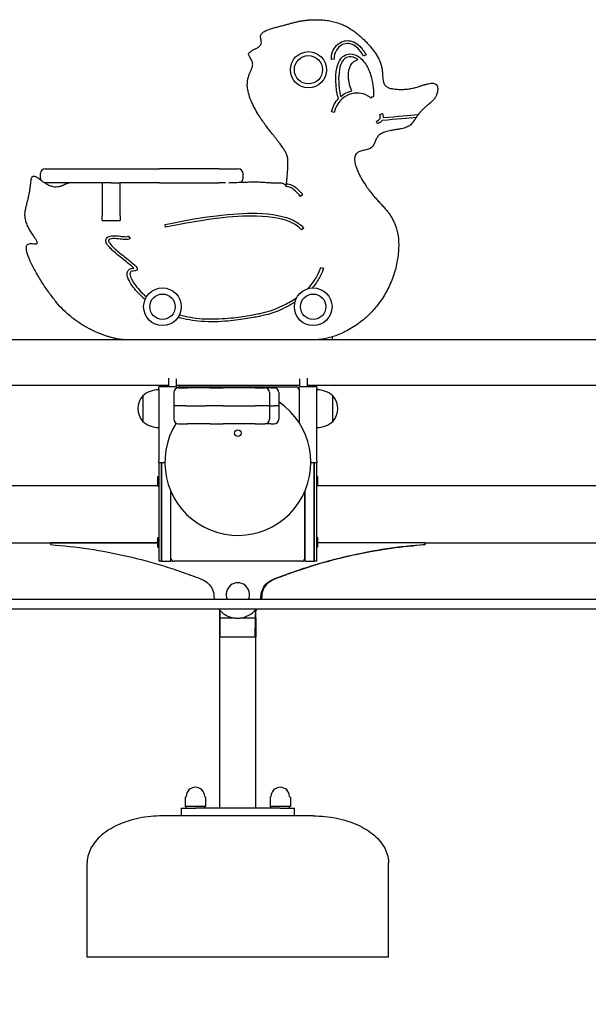
# Model space of a CAD drawing. Units: millimetres. Extents: x 11488 to 18147, y -13 to 8973.
# Drawn here: x 14795 to 15399, y 7928 to 8973 of the extents above; entities that cross this region are included whole.
import ezdxf

# ---------------------------------------------------------------- set-up
doc = ezdxf.new("R2010")
doc.units = ezdxf.units.MM
doc.header["$LTSCALE"] = 40
doc.layers.add('Dimension (ISO)', color=161, linetype='Continuous', lineweight=18)
doc.layers.add('Visible (ISO)', color=7, linetype='Continuous', lineweight=30)
doc.styles.add('Label Text (ISO)', font='tahoma.ttf')
doc.dimstyles.new('Default (ISO)', dxfattribs={"dimscale": 40, "dimtxt": 3.5, "dimasz": 2.5, "dimexe": 1, "dimexo": 0.5, "dimgap": 0.762, "dimtad": 1, "dimtoh": 1, "dimrnd": 1e-08, "dimtxsty": 'Label Text (ISO)', "dimcen": 0.09, "dimdle": 10, "dimclrd": 256, "dimclre": 256, "dimclrt": 256, "dimadec": 0, "dimazin": 2, "dimtfac": 0.714286, "dimtmove": 0, "dimatfit": 3, "dimfxl": 0, "dimtolj": 1, "dimtzin": 0, "dimlwd": -1, "dimlwe": -1, "dimarcsym": 0})

# ---------------------------------------------------------------- blocks, each defined once
blk = doc.blocks.new('*D6')
at = {"layer": 'Defpoints', "color": 0}
for p in [(15026.8, 8357.6), (16011.5, 8127.8), (16505.2, 8127.8)]:
    blk.add_point(p, dxfattribs=at)
at = {"layer": 'Dimension (ISO)'}
for p, q in [((16505.2, 8457.6), (16505.2, 8955.4)), ((16505.2, 8127.8), (16505.2, 8357.6)), ((16031.5, 8127.8), (16545.2, 8127.8)), ((16505.2, 8027.8), (16505.2, 7927.8))]:
    blk.add_line(p, q, dxfattribs=at)
for points in [[(16488.5, 8457.6), (16521.9, 8457.6), (16505.2, 8357.6)], [(16488.5, 8027.8), (16521.9, 8027.8), (16505.2, 8127.8)]]:
    blk.add_solid(points, dxfattribs=at)
at = {"layer": 'Dimension (ISO)', "insert": (16328.9, 8776.3), "char_height": 140, "attachment_point": 2, "rotation": 90, "style": 'Label Text (ISO)'}
blk.add_mtext('\\A1;230', dxfattribs=at)
blk = doc.blocks.new('*D7')
at = {"layer": 'Defpoints', "color": 0}
for p in [(15026.8, 8357.6), (13518.5, 7977.8), (13962.1, 7977.8)]:
    blk.add_point(p, dxfattribs=at)
at = {"layer": 'Dimension (ISO)'}
for p, q in [((13518.5, 8257.6), (13518.5, 8077.8)), ((13942.1, 7977.8), (13478.5, 7977.8))]:
    blk.add_line(p, q, dxfattribs=at)
for points in [[(13501.9, 8257.6), (13535.2, 8257.6), (13518.5, 8357.6)], [(13501.9, 8077.8), (13535.2, 8077.8), (13518.5, 7977.8)]]:
    blk.add_solid(points, dxfattribs=at)
at = {"layer": 'Dimension (ISO)', "insert": (13341.6, 8167.7), "char_height": 140, "attachment_point": 2, "rotation": 90, "style": 'Label Text (ISO)'}
blk.add_mtext('\\A1;380', dxfattribs=at)
blk = doc.blocks.new('*D8')
at = {"layer": 'Defpoints', "color": 0}
for p in [(14234.7, 8814.6), (13518.5, 8357.6), (15026.8, 8357.6)]:
    blk.add_point(p, dxfattribs=at)
at = {"layer": 'Dimension (ISO)'}
for p, q in [((14214.7, 8814.6), (13478.5, 8814.6)), ((13518.5, 8714.6), (13518.5, 8457.6))]:
    blk.add_line(p, q, dxfattribs=at)
for points in [[(13501.9, 8714.6), (13535.2, 8714.6), (13518.5, 8814.6)], [(13501.9, 8457.6), (13535.2, 8457.6), (13518.5, 8357.6)]]:
    blk.add_solid(points, dxfattribs=at)
at = {"layer": 'Dimension (ISO)', "insert": (13345.1, 8586.1), "char_height": 140, "attachment_point": 2, "rotation": 90, "style": 'Label Text (ISO)'}
blk.add_mtext('\\A1;457', dxfattribs=at)

msp = doc.modelspace()

# ---------------------------------------------------------------- linework, layer by layer
at = {"layer": 'Visible (ISO)'}
for p, q in [((15162.884, 8935.442), (15160.24, 8934.025)), ((15129.184, 8930.764), (15126.201, 8930.449)), ((15169.107, 8890.974), (15167.913, 8889.643)), ((15170.428, 8890.541), (15169.107, 8890.974)), ((15129.151, 8874.471), (15126.234, 8875.171)), ((15177.453, 8872.079), (15180.276, 8873.095)), ((15217.116, 8872.221), (15217.274, 8870.73)), ((15175.259, 8862.278), (15174.165, 8865.071)), ((14817.306, 8804.636), (14817.306, 8809.636)), ((14822.306, 8814.636), (14943.799, 8814.636)), ((15007.119, 8814.636), (14943.799, 8814.636)), ((15007.119, 8814.636), (15027.306, 8814.636)), ((15032.306, 8804.636), (15032.306, 8809.636)), ((14882.806, 8799.636), (14822.306, 8799.636)), ((14892.306, 8799.636), (14882.806, 8799.636)), ((14892.306, 8799.636), (14901.806, 8799.636)), ((14943.799, 8799.636), (14901.806, 8799.636)), ((14943.799, 8799.636), (15007.119, 8799.636)), ((15013.551, 8799.636), (15007.119, 8799.636)), ((15078.016, 8795.511), (15077.739, 8796.985)), ((15095.594, 8787.075), (15093.281, 8785.165)), ((14882.806, 8774.636), (14882.806, 8764.636)), ((14901.806, 8764.636), (14901.806, 8774.636)), ((14882.806, 8759.636), (14882.806, 8764.636)), ((14882.806, 8759.636), (14901.806, 8759.636)), ((14901.806, 8764.636), (14901.806, 8759.636)), ((14950.113, 8752.521), (14949.495, 8755.457)), ((15096.81, 8751.585), (15094.552, 8749.61)), ((14910.83, 8743.118), (14912.61, 8740.703)), ((15114.756, 8709.839), (15117.638, 8709.006)), ((14907.038, 8633.142), (14587.922, 8633.142)), ((15109.4, 8633.142), (14907.038, 8633.142)), ((15126.806, 8633.142), (15110.858, 8633.142)), ((15126.806, 8636.056), (15126.806, 8633.142)), ((15914.827, 8633.142), (15126.806, 8633.142)), ((14953.306, 8592.271), (14953.306, 8582.992)), ((14961.306, 8591.666), (14961.306, 8582.992)), ((15092.306, 8591.666), (15092.306, 8582.992)), ((15100.306, 8592.271), (15100.306, 8582.992)), ((14119.306, 8584.842), (14953.306, 8584.842)), ((14961.806, 8582.992), (14942.806, 8582.992)), ((14942.806, 8580.992), (14942.806, 8582.992)), ((14942.806, 8580.992), (14942.806, 8504.992)), ((14961.306, 8584.842), (15092.306, 8584.842)), ((14961.806, 8582.992), (14961.806, 8581.574)), ((14963.806, 8581.992), (14973.466, 8581.992)), ((14964.806, 8582.992), (15088.806, 8582.992)), ((14997.288, 8581.992), (14973.466, 8581.992)), ((14997.288, 8581.992), (15011.306, 8581.992)), ((15045.306, 8581.992), (15011.306, 8581.992)), ((15045.306, 8581.992), (15055.306, 8581.992)), ((15061.918, 8581.992), (15055.306, 8581.992)), ((15061.918, 8581.992), (15065.306, 8581.992)), ((15110.806, 8582.992), (15091.806, 8582.992)), ((15091.806, 8580.992), (15091.806, 8582.992)), ((15091.806, 8580.992), (15091.806, 8545.197)), ((15100.306, 8584.842), (15934.306, 8584.842)), ((15110.806, 8582.992), (15110.806, 8580.992)), ((15110.806, 8504.992), (15110.806, 8580.992)), ((14925.806, 8573.492), (14925.806, 8546.492)), ((14925.806, 8573.492), (14925.806, 8546.492)), ((14958.806, 8576.992), (14958.806, 8562.992)), ((15060.306, 8576.992), (15060.306, 8562.992)), ((15070.306, 8576.992), (15070.306, 8562.992)), ((15127.806, 8546.492), (15127.806, 8573.492)), ((15127.806, 8546.492), (15127.806, 8573.492)), ((14971.686, 8562.992), (14958.806, 8562.992)), ((14971.686, 8562.992), (14958.806, 8562.992)), ((14958.806, 8562.992), (14958.806, 8548.992)), ((14971.686, 8562.992), (14992.616, 8562.992)), ((14971.686, 8562.992), (14992.616, 8562.992)), ((15011.306, 8562.992), (14992.616, 8562.992)), ((15011.306, 8562.992), (14992.616, 8562.992)), ((15011.306, 8562.992), (15045.306, 8562.992)), ((15011.306, 8562.992), (15045.306, 8562.992)), ((15060.306, 8562.992), (15045.306, 8562.992)), ((15060.306, 8562.992), (15045.306, 8562.992)), ((15060.306, 8562.992), (15065.225, 8562.992)), ((15060.306, 8562.992), (15065.225, 8562.992)), ((15060.306, 8562.992), (15060.306, 8548.992)), ((15070.306, 8562.992), (15065.225, 8562.992)), ((15070.306, 8562.992), (15065.225, 8562.992)), ((15070.306, 8562.992), (15070.306, 8548.992)), ((14963.806, 8543.992), (14973.466, 8543.992)), ((14997.288, 8543.992), (14973.466, 8543.992)), ((14997.288, 8543.992), (15011.306, 8543.992)), ((15045.306, 8543.992), (15011.306, 8543.992)), ((15045.306, 8543.992), (15055.306, 8543.992)), ((15061.918, 8543.992), (15055.306, 8543.992)), ((15061.918, 8543.992), (15065.306, 8543.992)), ((14942.806, 8502.992), (14942.806, 8504.992)), ((14942.806, 8502.992), (14949.306, 8502.992)), ((14942.806, 8502.992), (14942.806, 8397.992)), ((14945.806, 8397.992), (14945.806, 8502.992)), ((14945.806, 8502.992), (14945.806, 8397.992)), ((15104.306, 8502.992), (15110.806, 8502.992)), ((15107.806, 8502.992), (15107.806, 8397.992)), ((15107.806, 8397.992), (15107.806, 8502.992)), ((15110.806, 8504.992), (15110.806, 8502.992)), ((15110.806, 8397.992), (15110.806, 8502.992)), ((14941.806, 8477.842), (14941.806, 8488.142)), ((14941.806, 8488.142), (14942.406, 8488.142)), ((14942.406, 8477.842), (14942.406, 8488.142)), ((14942.806, 8487.742), (14942.406, 8488.142)), ((15111.406, 8488.142), (15110.806, 8488.142)), ((15111.406, 8488.142), (15111.406, 8477.842)), ((14941.806, 8477.942), (14119.306, 8477.942)), ((14941.806, 8477.842), (14942.406, 8477.842)), ((14942.806, 8478.242), (14942.406, 8477.842)), ((14942.806, 8477.942), (14942.506, 8477.942)), ((15111.406, 8477.842), (15110.806, 8477.842)), ((15934.306, 8477.942), (15111.406, 8477.942)), ((14955.806, 8400.992), (14955.806, 8471.923)), ((14955.806, 8397.992), (14955.806, 8471.923)), ((15097.806, 8400.992), (15097.806, 8471.923)), ((15097.806, 8471.923), (15097.806, 8397.992)), ((14941.806, 8412.842), (14941.806, 8423.142)), ((14941.806, 8423.142), (14942.406, 8423.142)), ((14942.406, 8412.842), (14942.406, 8423.142)), ((14942.806, 8422.742), (14942.406, 8423.142)), ((15111.406, 8423.142), (15110.806, 8423.142)), ((15111.406, 8423.142), (15111.406, 8412.842)), ((14141.187, 8417.642), (14941.806, 8417.642)), ((14828.03, 8417.638), (14828.03, 8415.638)), ((14828.069, 8417.638), (14828.069, 8417.642)), ((14828.724, 8417.642), (14828.724, 8417.638)), ((14941.806, 8412.842), (14942.406, 8412.842)), ((14942.806, 8413.242), (14942.406, 8412.842)), ((15111.406, 8412.842), (15110.806, 8412.842)), ((15225.439, 8415.638), (15225.582, 8415.638)), ((15225.543, 8415.645), (15225.542, 8417.645)), ((15225.542, 8417.642), (15934.306, 8417.642)), ((15225.542, 8417.638), (15225.582, 8417.638)), ((15225.582, 8417.638), (15225.582, 8415.638)), ((14945.806, 8397.992), (14942.806, 8397.992)), ((14945.806, 8397.992), (14955.806, 8397.992)), ((15094.806, 8397.992), (14958.806, 8397.992)), ((15097.806, 8397.992), (15107.806, 8397.992)), ((15110.806, 8397.992), (15107.806, 8397.992)), ((11906.806, 8357.638), (18146.806, 8357.638)), ((11906.806, 8347.638), (18146.806, 8347.638)), ((15007.806, 8135.792), (15007.806, 8345.893)), ((15007.985, 8337.792), (15007.985, 8345.697)), ((15045.627, 8337.792), (15045.627, 8346.623)), ((15045.806, 8337.792), (15045.806, 8346.84)), ((15023.658, 8337.792), (15007.985, 8337.792)), ((15007.985, 8317.792), (15007.985, 8337.792)), ((15045.627, 8337.792), (15029.14, 8337.792)), ((15045.238, 8317.792), (15045.627, 8337.792)), ((15007.985, 8317.792), (15026.806, 8317.792)), ((15026.806, 8317.792), (15045.238, 8317.792)), ((15045.806, 8135.792), (15045.806, 8317.792)), ((14971.006, 8147.392), (14971.006, 8137.792)), ((14992.606, 8147.392), (14992.606, 8137.792)), ((15061.006, 8147.392), (15061.006, 8137.792)), ((15082.606, 8147.392), (15082.606, 8137.792)), ((14966.806, 8135.792), (14981.806, 8135.792)), ((14966.806, 8135.792), (14966.806, 8127.792)), ((14992.606, 8137.792), (14971.006, 8137.792)), ((14971.806, 8135.792), (14971.806, 8137.792)), ((15071.806, 8135.792), (14981.806, 8135.792)), ((14991.806, 8135.792), (14991.806, 8137.792)), ((15082.606, 8137.792), (15061.006, 8137.792)), ((15061.806, 8135.792), (15061.806, 8137.792)), ((15071.806, 8135.792), (15086.806, 8135.792)), ((15081.806, 8135.792), (15081.806, 8137.792)), ((15086.806, 8127.792), (15086.806, 8135.792)), ((15106.806, 8127.792), (14946.806, 8127.792)), ((14866.806, 7977.792), (14866.806, 8077.792)), ((15186.806, 7977.792), (15186.806, 8077.792)), ((15186.806, 7977.792), (14866.806, 7977.792))]:
    msp.add_line(p, q, dxfattribs=at)
for centre, radius in [((15101.806, 8919.636), 19.25), ((15101.806, 8919.636), 15), ((14946.806, 8668.142), 20), ((15106.806, 8668.142), 20), ((14946.806, 8668.142), 13.5), ((14946.806, 8668.142), 13.5), ((15106.806, 8668.142), 13.5), ((15106.806, 8668.142), 13.5), ((15026.806, 8533.992), 3.5)]:
    msp.add_circle(centre, radius, dxfattribs=at)
for centre, radius, start, end in [((14822.306, 8809.636), 5, 90, 180), ((15027.306, 8809.636), 5, 0, 90), ((14822.306, 8804.636), 5, 180, 204.960601), ((14822.306, 8804.636), 5, 264.048295, 270), ((15027.306, 8804.636), 5, 299.10848, 0), ((14942.806, 8554.511), 25.481, 90, 131.849003), ((14963.806, 8576.992), 5, 90, 180), ((14964.806, 8579.992), 3, 90, 143.130102), ((15055.306, 8576.992), 5, 0, 90), ((15065.306, 8576.992), 5, 0, 90), ((15088.806, 8579.992), 3, 0, 90), ((15110.806, 8554.511), 25.481, 48.150997, 90), ((14941.531, 8559.992), 20.725, 139.353726, 220.646274), ((15112.081, 8559.992), 20.725, 319.353726, 40.646274), ((15026.806, 8502.992), 77.5, 147.530786, 55.854921), ((14963.806, 8548.992), 5, 180, 270), ((15055.306, 8548.992), 5, 270, 0), ((15065.306, 8548.992), 5, 270, 0), ((14942.806, 8565.473), 25.481, 228.150997, 270), ((15110.806, 8565.473), 25.481, 270, 311.849003), ((14958.806, 8400.992), 3, 180, 270), ((15094.806, 8400.992), 3, 270, 0), ((15026.806, 8362.792), 12.325, 335.281952, 204.718048), ((14981.806, 8148.284), 9.808, 0.599453, 179.400547), ((15071.806, 8148.284), 9.808, 0.599453, 179.400547), ((14971.506, 8147.392), 0.5, 90.417059, 180), ((14971.499, 8148.392), 0.5, 270.417059, 359.400547), ((14992.113, 8148.392), 0.5, 180.599453, 269.582941), ((14992.106, 8147.392), 0.5, 0, 89.582941), ((15061.506, 8147.392), 0.5, 90.417059, 180), ((15061.499, 8148.392), 0.5, 270.417059, 359.400547), ((15082.113, 8148.392), 0.5, 180.599453, 269.582941), ((15082.106, 8147.392), 0.5, 0, 89.582941)]:
    msp.add_arc(centre, radius, start, end, dxfattribs=at)
for points, degree, knots in [([(15078.425, 8798.582), (15078.529, 8799.422), (15079.064, 8804.833), (15080.948, 8826.533), (15079.502, 8830.21), (15063.542, 8852.436), (15051.989, 8864.211), (15025.896, 8909.912), (15053.174, 8926.907), (15026.904, 8938.257), (15061.374, 8944.136), (15040.505, 8959.854), (15078.57, 8966.221), (15089.52, 8972.776), (15133.378, 8975.355), (15159.957, 8954.5), (15186.487, 8923.899), (15174.838, 8899.13), (15201.848, 8898.514), (15214.395, 8899.096), (15242.746, 8911.861), (15238.052, 8889.598), (15233.107, 8886.044), (15222.922, 8877.87), (15218.614, 8872.577), (15217.274, 8870.73)], 4, [0.078772919, 0.078772919, 0.078772919, 0.078772919, 0.078772919, 0.085354967, 0.110639333, 0.138957296, 0.171074192, 0.203380085, 0.233414949, 0.26149727, 0.283553068, 0.306104302, 0.331901611, 0.361124039, 0.395734179, 0.432899177, 0.468468536, 0.500771865, 0.529946727, 0.556545499, 0.582175713, 0.606483021, 0.63080946, 0.654526817, 0.667518425, 0.667518425, 0.667518425, 0.667518425, 0.667518425]), ([(15126.201, 8930.449), (15125.615, 8935.983), (15127.783, 8941.465), (15131.503, 8945.329), (15134.567, 8948.513), (15138.744, 8950.623), (15143.352, 8950.613), (15147.585, 8950.604), (15152.103, 8948.772), (15156.259, 8944.643), (15158.588, 8942.329), (15160.818, 8939.297), (15162.884, 8935.442)], 3, [-1, -1, -1, -1, -0.66719301, -0.66719301, -0.66719301, -0.39299706, -0.39299706, -0.39299706, -0.1411502, -0.1411502, -0.1411502, 0, 0, 0, 0]), ([(15160.24, 8934.025), (15158.29, 8937.664), (15156.223, 8940.45), (15154.145, 8942.515), (15150.436, 8946.2), (15146.734, 8947.605), (15143.346, 8947.613), (15139.657, 8947.621), (15136.246, 8945.931), (15133.664, 8943.249), (15130.53, 8939.993), (15128.703, 8935.31), (15129.184, 8930.764)], 3, [0, 0, 0, 0, 0.1411502, 0.1411502, 0.1411502, 0.39299706, 0.39299706, 0.39299706, 0.66719301, 0.66719301, 0.66719301, 1, 1, 1, 1]), ([(15133.712, 8889.188), (15132.285, 8893.097), (15131.429, 8898.195), (15131.056, 8903.312), (15130.69, 8908.332), (15130.803, 8913.353), (15131.36, 8917.7), (15131.96, 8922.388), (15133.071, 8926.293), (15134.664, 8929.214), (15137.31, 8934.068), (15141.371, 8936.264), (15145.652, 8936.444), (15149.245, 8936.595), (15153.025, 8935.33), (15156.467, 8932.578), (15159.431, 8930.209), (15162.147, 8926.742), (15164.38, 8922.467), (15166.452, 8918.502), (15168.091, 8913.829), (15169.189, 8909.11), (15170.086, 8905.253), (15170.626, 8901.376), (15170.825, 8898.078), (15170.938, 8896.211), (15170.945, 8894.536), (15170.851, 8893.168), (15170.779, 8892.12), (15170.668, 8891.274), (15170.428, 8890.541)], 3, [-0.992987534, -0.992987534, -0.992987534, -0.992987534, -0.899699356, -0.899699356, -0.899699356, -0.808191965, -0.808191965, -0.808191965, -0.709499253, -0.709499253, -0.709499253, -0.545560781, -0.545560781, -0.545560781, -0.407971141, -0.407971141, -0.407971141, -0.289500174, -0.289500174, -0.289500174, -0.179622494, -0.179622494, -0.179622494, -0.089811247, -0.089811247, -0.089811247, -0.038952814, -0.038952814, -0.038952814, 0, 0, 0, 0]), ([(15154.317, 8930.452), (15154.179, 8930.558), (15154.041, 8930.661), (15153.903, 8930.761), (15150.881, 8932.949), (15147.798, 8933.711), (15145.017, 8933.387), (15143.004, 8933.152), (15141.165, 8932.363), (15139.545, 8930.799), (15138.16, 8929.461), (15136.921, 8927.491), (15135.953, 8924.67), (15134.955, 8921.761), (15134.262, 8917.958), (15133.985, 8913.616), (15133.703, 8909.217), (15133.845, 8904.263), (15134.438, 8899.619), (15134.819, 8896.639), (15135.388, 8893.787), (15136.117, 8891.445)], 3, [0.412244951, 0.412244951, 0.412244951, 0.412244951, 0.418618156, 0.418618156, 0.418618156, 0.558157541, 0.558157541, 0.558157541, 0.65915133, 0.65915133, 0.65915133, 0.74548514, 0.74548514, 0.74548514, 0.834486686, 0.834486686, 0.834486686, 0.924626422, 0.924626422, 0.924626422, 0.982467557, 0.982467557, 0.982467557, 0.982467557]), ([(15147.871, 8897.292), (15145.872, 8901.681), (15144.414, 8907.175), (15144.199, 8912.517), (15144.018, 8917.024), (15144.711, 8921.451), (15146.933, 8924.944), (15148.547, 8927.482), (15151.013, 8929.48), (15154.314, 8930.451), (15154.315, 8930.452), (15154.316, 8930.452), (15154.317, 8930.452)], 3, [0.051513616, 0.051513616, 0.051513616, 0.051513616, 0.411364389, 0.411364389, 0.411364389, 0.714916463, 0.714916463, 0.714916463, 0.935479213, 0.935479213, 0.935479213, 0.935528863, 0.935528863, 0.935528863, 0.935528863]), ([(15167.913, 8889.643), (15167.001, 8890.461), (15166.037, 8891.18), (15165.033, 8891.805), (15159.051, 8895.526), (15151.572, 8895.891), (15144.897, 8893.235), (15137.671, 8890.36), (15131.433, 8883.987), (15129.151, 8874.471)], 3, [0, 0, 0, 0, 0.07458531, 0.07458531, 0.07458531, 0.51894303, 0.51894303, 0.51894303, 1, 1, 1, 1]), ([(15136.117, 8891.445), (15138.461, 8893.404), (15141.059, 8894.937), (15143.788, 8896.023), (15145.122, 8896.554), (15146.487, 8896.977), (15147.871, 8897.292)], 3, [-0.681084873, -0.681084873, -0.681084873, -0.681084873, -0.518943028, -0.518943028, -0.518943028, -0.439662145, -0.439662145, -0.439662145, -0.439662145]), ([(15216.137, 8869.102), (15215.039, 8867.475), (15211.678, 8862.026), (15207.088, 8854.791), (15166.678, 8857.735), (15178.11, 8828.288), (15136.707, 8842.202), (15167.806, 8778.759), (15216.099, 8761.859), (15192.067, 8645.68), (15122.28, 8632.981), (15110.039, 8633.138)], 4, [0.670397671, 0.670397671, 0.670397671, 0.670397671, 0.670397671, 0.682013756, 0.710430088, 0.737969523, 0.768138957, 0.800683817, 0.83987637, 0.886672991, 0.999475424, 0.999475424, 0.999475424, 0.999475424, 0.999475424]), ([(15174.165, 8865.071), (15174.892, 8865.356), (15175.502, 8865.674), (15175.997, 8866.01), (15177.027, 8866.71), (15177.562, 8867.447), (15177.815, 8868.337), (15178.084, 8869.283), (15178.021, 8870.502), (15177.453, 8872.079)], 3, [-1, -1, -1, -1, -0.81076923, -0.81076923, -0.81076923, -0.41764268, -0.41764268, -0.41764268, 0, 0, 0, 0]), ([(15179.917, 8865.772), (15179.363, 8864.902), (15178.599, 8864.151), (15177.683, 8863.529), (15176.969, 8863.044), (15176.159, 8862.631), (15175.259, 8862.278)], 3, [0.56810615, 0.56810615, 0.56810615, 0.56810615, 0.810769232, 0.810769232, 0.810769232, 1, 1, 1, 1]), ([(14907.038, 8633.142), (14891.326, 8633.142), (14855.332, 8649.098), (14833.337, 8665.068), (14784.998, 8751.107), (14830.385, 8722.694), (14790.343, 8761.676), (14810.334, 8782.96), (14802.314, 8827.262), (14829.79, 8783.439), (14843.169, 8799.636), (14847.806, 8799.636)], 4, [0, 0, 0, 0, 0, 0.22952583, 0.35476365, 0.46741503, 0.56625148, 0.65844435, 0.76069226, 0.86122345, 1, 1, 1, 1, 1]), ([(14882.806, 8799.636), (14882.806, 8793.831), (14882.806, 8783.702), (14882.806, 8783.583), (14882.806, 8783.105), (14882.806, 8774.636)], 4, [0, 0, 0, 0, 0, 0.50809617, 1, 1, 1, 1, 1]), ([(14901.806, 8774.636), (14901.806, 8783.105), (14901.806, 8783.583), (14901.806, 8783.702), (14901.806, 8793.831), (14901.806, 8799.636)], 4, [-1, -1, -1, -1, -1, -0.50809617, 0, 0, 0, 0, 0]), ([(15016.937, 8799.808), (15032.108, 8800.259), (15053.924, 8801.739), (15058.945, 8798.462), (15074.766, 8800.637), (15077.075, 8797.682), (15077.64, 8797.069), (15077.739, 8796.985)], 4, [0.0052753437, 0.0052753437, 0.0052753437, 0.0052753437, 0.0052753437, 0.0371684071, 0.0546850383, 0.0668910399, 0.0700665249, 0.0700665249, 0.0700665249, 0.0700665249, 0.0700665249]), ([(15077.739, 8796.985), (15077.786, 8796.946), (15077.829, 8796.917), (15077.889, 8796.892), (15077.91, 8796.887), (15077.949, 8796.884), (15077.966, 8796.886), (15078.002, 8796.899), (15078.02, 8796.909), (15078.057, 8796.942), (15078.078, 8796.968), (15078.129, 8797.055), (15078.158, 8797.125), (15078.266, 8797.474), (15078.34, 8797.902), (15078.425, 8798.582)], 3, [-0.680694977, -0.680694977, -0.680694977, -0.680694977, -0.593650149, -0.593650149, -0.551475433, -0.551475433, -0.516402849, -0.516402849, -0.4752587, -0.4752587, -0.416629593, -0.416629593, -0.326717577, -0.326717577, -0.074346709, -0.074346709, -0.074346709, -0.074346709]), ([(15093.281, 8785.165), (15089.31, 8789.973), (15085.766, 8793.094), (15082.852, 8794.557), (15080.957, 8795.508), (15079.381, 8795.767), (15078.016, 8795.511)], 3, [-1, -1, -1, -1, -0.39392681, -0.39392681, -0.39392681, 0, 0, 0, 0]), ([(15078.425, 8798.582), (15080.287, 8798.711), (15082.232, 8798.225), (15084.198, 8797.238), (15087.745, 8795.458), (15091.477, 8792.06), (15095.594, 8787.075)], 3, [0.058120004, 0.058120004, 0.058120004, 0.058120004, 0.393926808, 0.393926808, 0.393926808, 1, 1, 1, 1]), ([(14949.495, 8755.457), (14989.794, 8763.937), (15022.151, 8767.91), (15046.657, 8767.341), (15063.534, 8766.948), (15076.701, 8764.417), (15086.207, 8759.585), (15090.505, 8757.401), (15094.053, 8754.737), (15096.81, 8751.585)], 3, [-1, -1, -1, -1, -0.5, -0.5, -0.5, -0.15566477, -0.15566477, -0.15566477, 0, 0, 0, 0]), ([(15094.552, 8749.61), (15092.083, 8752.433), (15088.863, 8754.87), (15084.848, 8756.911), (15075.967, 8761.424), (15063.198, 8763.955), (15046.587, 8764.341), (15022.468, 8764.902), (14990.279, 8760.974), (14950.113, 8752.521)], 3, [0, 0, 0, 0, 0.15566477, 0.15566477, 0.15566477, 0.5, 0.5, 0.5, 1, 1, 1, 1]), ([(14916.351, 8709.132), (14915.232, 8710.323), (14912.766, 8712.384), (14909.69, 8714.836), (14906.468, 8717.405), (14902.664, 8720.37), (14899.216, 8723.227), (14895.911, 8725.965), (14892.931, 8728.602), (14890.741, 8730.964), (14889.087, 8732.746), (14887.868, 8734.368), (14887.188, 8735.936), (14886.715, 8737.025), (14886.495, 8738.13), (14886.702, 8739.198), (14886.887, 8740.149), (14887.436, 8741.001), (14888.159, 8741.603), (14889.335, 8742.582), (14890.893, 8743.034), (14892.651, 8743.266), (14895.489, 8743.641), (14898.93, 8743.337), (14902.173, 8742.982), (14904.282, 8742.752), (14906.307, 8742.511), (14907.91, 8742.517), (14909.048, 8742.521), (14909.952, 8742.669), (14910.487, 8742.917), (14910.621, 8742.98), (14910.734, 8743.047), (14910.83, 8743.118)], 3, [0.69270877, 0.69270877, 0.69270877, 0.69270877, 0.729690845, 0.729690845, 0.729690845, 0.768425356, 0.768425356, 0.768425356, 0.805543551, 0.805543551, 0.805543551, 0.833563529, 0.833563529, 0.833563529, 0.853033785, 0.853033785, 0.853033785, 0.870368561, 0.870368561, 0.870368561, 0.898571483, 0.898571483, 0.898571483, 0.944102092, 0.944102092, 0.944102092, 0.973700157, 0.973700157, 0.973700157, 0.994715411, 0.994715411, 0.994715411, 1, 1, 1, 1]), ([(14912.61, 8740.703), (14912.116, 8740.338), (14911.569, 8740.086), (14911.007, 8739.912), (14909.695, 8739.503), (14908.291, 8739.475), (14906.806, 8739.542), (14904.685, 8739.638), (14902.385, 8739.959), (14900.141, 8740.179), (14897.373, 8740.45), (14894.691, 8740.552), (14892.743, 8740.249), (14891.478, 8740.052), (14890.551, 8739.676), (14890.109, 8739.322), (14889.806, 8739.08), (14889.705, 8738.902), (14889.651, 8738.646), (14889.592, 8738.364), (14889.617, 8737.896), (14889.914, 8737.191), (14890.328, 8736.206), (14891.268, 8734.842), (14892.689, 8733.277), (14894.833, 8730.916), (14898.064, 8728.06), (14901.68, 8725.083), (14905.411, 8722.012), (14909.554, 8718.805), (14912.879, 8716.126), (14915.031, 8714.393), (14916.798, 8712.915), (14918, 8711.735), (14918.718, 8711.031), (14919.244, 8710.454), (14919.615, 8709.793), (14919.826, 8709.417), (14920.016, 8708.979), (14919.989, 8708.395), (14919.979, 8708.165), (14919.926, 8707.917), (14919.828, 8707.691)], 3, [-1, -1, -1, -1, -0.990416855, -0.990416855, -0.990416855, -0.968017591, -0.968017591, -0.968017591, -0.936035182, -0.936035182, -0.936035182, -0.896579981, -0.896579981, -0.896579981, -0.870973424, -0.870973424, -0.870973424, -0.853455305, -0.853455305, -0.853455305, -0.834115456, -0.834115456, -0.834115456, -0.807107139, -0.807107139, -0.807107139, -0.766348552, -0.766348552, -0.766348552, -0.724296828, -0.724296828, -0.724296828, -0.69709194, -0.69709194, -0.69709194, -0.680858851, -0.680858851, -0.680858851, -0.671612238, -0.671612238, -0.671612238, -0.667963548, -0.667963548, -0.667963548, -0.667963548]), ([(14928.371, 8675.881), (14925.053, 8678.686), (14922.13, 8681.545), (14919.662, 8684.285), (14915.787, 8688.587), (14913.024, 8692.574), (14911.334, 8695.916), (14909.928, 8698.698), (14909.239, 8701.042), (14909.234, 8703.024), (14909.229, 8704.491), (14909.642, 8705.791), (14910.406, 8706.749), (14911.225, 8707.775), (14912.363, 8708.344), (14913.435, 8708.653), (14914.414, 8708.936), (14915.368, 8709.028), (14916.118, 8709.107), (14916.198, 8709.116), (14916.276, 8709.125), (14916.351, 8709.132)], 3, [0.501462401, 0.501462401, 0.501462401, 0.501462401, 0.521612442, 0.521612442, 0.521612442, 0.553252531, 0.553252531, 0.553252531, 0.579582126, 0.579582126, 0.579582126, 0.599064024, 0.599064024, 0.599064024, 0.619958589, 0.619958589, 0.619958589, 0.639045464, 0.639045464, 0.639045464, 0.641092435, 0.641092435, 0.641092435, 0.641092435]), ([(14919.828, 8707.691), (14919.732, 8707.468), (14919.593, 8707.267), (14919.443, 8707.107), (14919.084, 8706.726), (14918.701, 8706.565), (14918.363, 8706.454), (14917.895, 8706.299), (14917.456, 8706.241), (14916.995, 8706.186), (14916.077, 8706.076), (14915.078, 8706.003), (14914.281, 8705.775), (14913.577, 8705.574), (14913.077, 8705.285), (14912.754, 8704.881), (14912.449, 8704.5), (14912.224, 8703.961), (14912.234, 8702.997), (14912.247, 8701.63), (14912.835, 8699.462), (14914.308, 8696.698), (14915.922, 8693.671), (14918.572, 8689.923), (14922.263, 8685.883), (14924.425, 8683.516), (14926.944, 8681.056), (14929.775, 8678.626)], 3, [-0.667963548, -0.667963548, -0.667963548, -0.667963548, -0.664366615, -0.664366615, -0.664366615, -0.655761812, -0.655761812, -0.655761812, -0.643840245, -0.643840245, -0.643840245, -0.620096262, -0.620096262, -0.620096262, -0.599113132, -0.599113132, -0.599113132, -0.579333507, -0.579333507, -0.579333507, -0.551289074, -0.551289074, -0.551289074, -0.520571895, -0.520571895, -0.520571895, -0.502576969, -0.502576969, -0.502576969, -0.502576969]), ([(15100.809, 8687.222), (15101.172, 8687.586), (15101.528, 8687.951), (15101.878, 8688.319), (15105.609, 8692.239), (15108.599, 8696.401), (15110.713, 8700.212), (15112.868, 8704.097), (15114.111, 8707.609), (15114.756, 8709.839)], 3, [-0.0986002676, -0.0986002676, -0.0986002676, -0.0986002676, -0.0942229155, -0.0942229155, -0.0942229155, -0.0475586925, -0.0475586925, -0.0475586925, 0, 0, 0, 0]), ([(15117.638, 8709.006), (15116.984, 8706.746), (15115.748, 8703.227), (15113.663, 8699.353), (15111.729, 8695.762), (15109.061, 8691.86), (15105.76, 8688.115)], 3, [0, 0, 0, 0, 0.045247069, 0.045247069, 0.045247069, 0.0872050571, 0.0872050571, 0.0872050571, 0.0872050571]), ([(14964.933, 8659.691), (14972.706, 8657.416), (14980.888, 8656.055), (14988.974, 8655.489), (14998.66, 8654.811), (15008.174, 8655.225), (15016.596, 8655.984), (15024.269, 8656.675), (15031.037, 8657.649), (15036.662, 8658.576), (15042.323, 8659.508), (15046.828, 8660.392), (15050.394, 8661.144), (15054.265, 8661.96), (15057.027, 8662.62), (15059.533, 8663.34), (15062.067, 8664.069), (15064.407, 8664.882), (15067.149, 8665.998), (15069.844, 8667.095), (15072.922, 8668.482), (15076.418, 8670.253), (15080.328, 8672.235), (15084.757, 8674.698), (15089.076, 8677.617), (15089.137, 8677.659), (15089.199, 8677.7), (15089.261, 8677.742)], 3, [-0.444877095, -0.444877095, -0.444877095, -0.444877095, -0.412155257, -0.412155257, -0.412155257, -0.372962583, -0.372962583, -0.372962583, -0.33725673, -0.33725673, -0.33725673, -0.301323324, -0.301323324, -0.301323324, -0.26230786, -0.26230786, -0.26230786, -0.222866472, -0.222866472, -0.222866472, -0.184095639, -0.184095639, -0.184095639, -0.140728104, -0.140728104, -0.140728104, -0.140108584, -0.140108584, -0.140108584, -0.140108584]), ([(15087.397, 8672.958), (15084.509, 8671.167), (15081.652, 8669.582), (15079.004, 8668.208), (15075.292, 8666.282), (15071.996, 8664.766), (15069.107, 8663.56), (15066.196, 8662.346), (15063.694, 8661.447), (15061.078, 8660.667), (15058.196, 8659.807), (15055.137, 8659.072), (15050.685, 8658.139), (15047.057, 8657.379), (15042.499, 8656.49), (15036.789, 8655.557), (15031.045, 8654.617), (15024.137, 8653.633), (15016.298, 8652.945), (15007.606, 8652.183), (14997.764, 8651.791), (14987.714, 8652.574), (14979.552, 8653.21), (14971.286, 8654.652), (14963.422, 8657.011)], 3, [0.151604625, 0.151604625, 0.151604625, 0.151604625, 0.179697943, 0.179697943, 0.179697943, 0.219064833, 0.219064833, 0.219064833, 0.258707908, 0.258707908, 0.258707908, 0.302401719, 0.302401719, 0.302401719, 0.33801048, 0.33801048, 0.33801048, 0.373829522, 0.373829522, 0.373829522, 0.413540621, 0.413540621, 0.413540621, 0.44578751, 0.44578751, 0.44578751, 0.44578751]), ([(15110.039, 8633.138), (15109.932, 8633.139), (15109.826, 8633.14), (15109.613, 8633.141), (15109.507, 8633.142), (15109.4, 8633.142)], 3, [0, 0, 0, 0, 0.0319466355, 0.0319466355, 0.063893271, 0.063893271, 0.063893271, 0.063893271]), ([(14828.03, 8415.638), (14855.14, 8413.708), (14882.292, 8409.647), (14922.672, 8400.399), (14936.067, 8396.789), (14955.984, 8390.595), (14962.598, 8388.399), (14975.743, 8383.752), (14982.186, 8381.336), (14988.803, 8378.708)], 3, [0, 0, 0, 0, 8.3541477, 8.3541477, 12.5416842, 12.5416842, 14.63968479, 14.63968479, 16.73647707, 16.73647707, 16.73647707, 16.73647707]), ([(15064, 8378.706), (15070.648, 8381.345), (15077.122, 8383.769), (15106.817, 8394.252), (15130.36, 8400.816), (15177.856, 8410.688), (15201.72, 8413.99), (15225.543, 8415.645)], 3, [0, 0, 0, 0, 2.14725985, 2.14725985, 9.6587893, 9.6587893, 17.14230231, 17.14230231, 17.14230231, 17.14230231]), ([(15225.582, 8415.638), (15198.472, 8413.708), (15171.32, 8409.647), (15130.939, 8400.399), (15117.545, 8396.789), (15097.627, 8390.595), (15091.014, 8388.399), (15077.869, 8383.752), (15071.425, 8381.336), (15064.809, 8378.708)], 3, [0, 0, 0, 0, 8.3541477, 8.3541477, 12.5416842, 12.5416842, 14.63968479, 14.63968479, 16.73647707, 16.73647707, 16.73647707, 16.73647707]), ([(15225.542, 8417.645), (15192.945, 8417.645), (15159.97, 8417.644), (15121.651, 8417.643), (15116.53, 8417.643), (15111.406, 8417.643)], 3, [0, 0, 0, 0, 10.02101184, 10.02101184, 11.56551506, 11.56551506, 11.56551506, 11.56551506]), ([(15064.684, 8378.708), (15071.278, 8381.336), (15077.701, 8383.752), (15107.155, 8394.199), (15130.507, 8400.752), (15165.766, 8408.144), (15177.462, 8410.193), (15189.173, 8411.843)], 3, [0, 0, 0, 0, 2.13123556, 2.13123556, 9.58528522, 9.58528522, 13.26641152, 13.26641152, 13.26641152, 13.26641152]), ([(14988.803, 8378.708), (14992, 8377.436), (14994.082, 8375.713), (14997.112, 8372.751), (14998.506, 8370.793), (15000.616, 8366.312), (15001.251, 8363.803), (15001.395, 8361.243)], 3, [0, 0, 0, 0, 1.0332917, 1.0332917, 2.36307873, 2.36307873, 3.79417299, 3.79417299, 3.79417299, 3.79417299]), ([(15051.403, 8361.241), (15051.545, 8363.772), (15052.168, 8366.254), (15054.295, 8370.821), (15055.766, 8372.87), (15058.894, 8375.849), (15060.924, 8377.484), (15064, 8378.706)], 3, [0, 0, 0, 0, 0.76045488, 0.76045488, 1.50970421, 1.50970421, 2.0549552, 2.0549552, 2.0549552, 2.0549552]), ([(15052.133, 8361.243), (15052.275, 8363.781), (15052.899, 8366.271), (15055.029, 8370.848), (15056.502, 8372.898), (15059.626, 8375.872), (15061.639, 8377.493), (15064.684, 8378.708)], 3, [0, 0, 0, 0, 0.76266121, 0.76266121, 1.51261789, 1.51261789, 2.05531589, 2.05531589, 2.05531589, 2.05531589]), ([(15064.809, 8378.708), (15061.611, 8377.436), (15059.53, 8375.713), (15056.499, 8372.751), (15055.105, 8370.793), (15052.995, 8366.312), (15052.36, 8363.803), (15052.217, 8361.243)], 3, [0, 0, 0, 0, 1.0332917, 1.0332917, 2.36307873, 2.36307873, 3.79417299, 3.79417299, 3.79417299, 3.79417299]), ([(15006.366, 8347.638), (15007.194, 8346.537), (15008.112, 8345.504), (15011.417, 8342.358), (15014.116, 8340.625), (15020.077, 8338.235), (15023.293, 8337.624), (15029.812, 8337.66), (15033.053, 8338.319), (15039.146, 8340.867), (15041.93, 8342.749), (15045.043, 8345.913), (15045.767, 8346.754), (15046.431, 8347.638)], 3, [1.47290933, 1.47290933, 1.47290933, 1.47290933, 1.88743738, 1.88743738, 2.84006239, 2.84006239, 3.81173256, 3.81173256, 4.79334976, 4.79334976, 5.79055328, 5.79055328, 6.12331212, 6.12331212, 6.12331212, 6.12331212]), ([(14946.806, 8127.792), (14938.428, 8127.792), (14930.052, 8126.963), (14914.117, 8123.727), (14906.561, 8121.32), (14893.005, 8115.165), (14887.009, 8111.417), (14877.26, 8103.031), (14873.466, 8098.414), (14868.94, 8089.892), (14867.677, 8086.098), (14866.913, 8080.777), (14866.806, 8079.284), (14866.806, 8077.792)], 3, [-1.57079633, -1.57079633, -1.57079633, -1.57079633, -1.25663706, -1.25663706, -0.9424778, -0.9424778, -0.62831853, -0.62831853, -0.32052518, -0.32052518, -0.0895542, -0.0895542, 0, 0, 0, 0]), ([(15106.806, 8127.792), (15115.183, 8127.792), (15123.56, 8126.963), (15139.495, 8123.727), (15147.051, 8121.32), (15160.606, 8115.165), (15166.603, 8111.417), (15176.352, 8103.031), (15180.145, 8098.414), (15184.672, 8089.892), (15185.934, 8086.098), (15186.699, 8080.777), (15186.806, 8079.284), (15186.806, 8077.792)], 3, [-1.57079633, -1.57079633, -1.57079633, -1.57079633, -1.25663706, -1.25663706, -0.9424778, -0.9424778, -0.62831853, -0.62831853, -0.32052518, -0.32052518, -0.0895542, -0.0895542, 0, 0, 0, 0])]:
    msp.add_open_spline(points, degree=degree, knots=knots, dxfattribs=at)
for points in [[(15126.234, 8875.171), (15127.592, 8880.833), (15130.259, 8885.55), (15133.712, 8889.188)], [(15180.276, 8873.095), (15180.806, 8871.624), (15181.052, 8870.208), (15180.943, 8868.871)], [(15180.943, 8868.871), (15196.954, 8870.248), (15209.017, 8871.366), (15217.116, 8872.221)], [(15216.137, 8869.102), (15207.807, 8868.238), (15195.738, 8867.129), (15179.917, 8865.772)], [(15217.274, 8870.73), (15216.867, 8870.17), (15216.491, 8869.627), (15216.137, 8869.102)], [(14941.806, 8417.64), (14903.55, 8417.639), (14865.549, 8417.639), (14828.03, 8417.638)], [(15001.395, 8361.243), (15001.463, 8360.029), (15001.62, 8358.824), (15001.862, 8357.638)], [(15050.935, 8357.638), (15051.178, 8358.824), (15051.334, 8360.028), (15051.403, 8361.241)], [(15051.667, 8357.638), (15051.909, 8358.825), (15052.065, 8360.029), (15052.133, 8361.243)], [(15052.217, 8361.243), (15052.148, 8360.029), (15051.992, 8358.824), (15051.749, 8357.638)], [(15047.245, 8347.638), (15046.792, 8347.035), (15046.312, 8346.453), (15045.806, 8345.893)], [(15045.806, 8345.962), (15046.288, 8346.501), (15046.745, 8347.06), (15047.178, 8347.638)], [(15045.806, 8337.792), (15045.797, 8331.126), (15045.801, 8324.458), (15045.806, 8317.792)]]:
    msp.add_open_spline(points, degree=3, dxfattribs=at)

# ---------------------------------------------------------------- dimensions: what is measured, and where the dimension line sits
at = {"layer": 'Dimension (ISO)'}
for base, p1, p2, override, picture, middle in [((16505.212, 8127.792), (15026.806, 8357.638), (16011.511, 8127.792), {"dimtoh": 0, "dimdec": 0, "dimse1": 1, "dimtp": 0, "dimtm": 0, "dimtdec": 2, "dimtofl": 1, "dimatfit": 1}, '*D6', (16505.212, 8776.268)), ((13518.517, 8357.638), (14234.674, 8814.636), (15026.806, 8357.638), {"dimtoh": 0, "dimdec": 2, "dimse2": 1, "dimtp": 0, "dimtm": 0, "dimtdec": 2, "dimtofl": 0, "dimatfit": 1}, '*D8', (13518.517, 8586.137)), ((13518.517, 7977.792), (15026.806, 8357.638), (13962.101, 7977.792), {"dimtoh": 0, "dimdec": 0, "dimse1": 1, "dimtp": 0, "dimtm": 0, "dimtdec": 2, "dimtofl": 0, "dimatfit": 1}, '*D7', (13518.517, 8167.715))]:
    dim = msp.add_linear_dim(base=base, p1=p1, p2=p2, angle=90, dimstyle='Default (ISO)', override=override, dxfattribs=at)
    dim.commit()
    dim.dimension.update_dxf_attribs({"geometry": picture, "text_midpoint": middle, "dimtype": 160})

doc.saveas('drawing.dxf')
